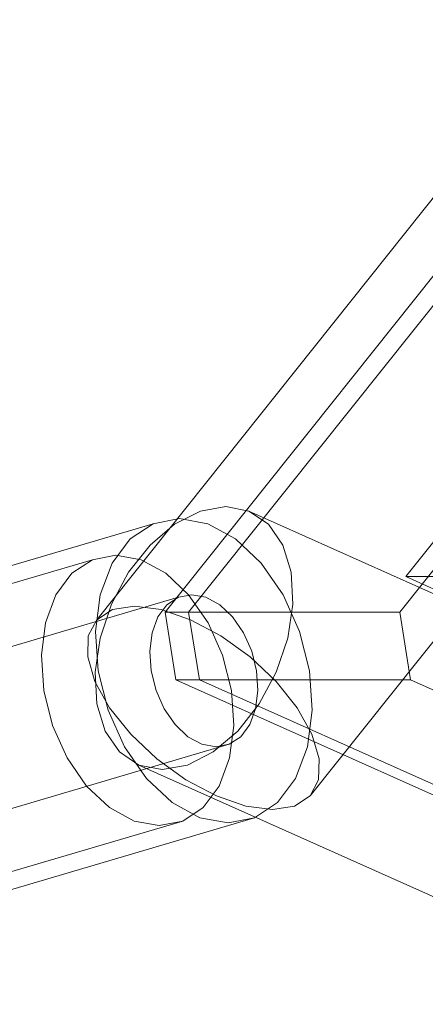
# Model space of a CAD drawing. Units: millimetres. Extents: x -1096 to 10502, y -815 to 11850.
# Drawn here: x 7364 to 7387, y 4901 to 4958 of the extents above; entities that cross this region are included whole.
import ezdxf

# ---------------------------------------------------------------- set-up
doc = ezdxf.new("R2010")
doc.units = ezdxf.units.MM
doc.layers.add('Dimensions', color=7, linetype='Continuous')
doc.layers.add('Interior - Furniture', color=7, linetype='Continuous')
doc.layers.add('Interior - Furniture _Pen_No__4', color=7, linetype='Continuous', lineweight=20)
doc.layers.add('Interior - Furniture _Pen_No__89', color=7, linetype='Continuous', lineweight=20)
doc.styles.get("Standard").update_dxf_attribs({"font": 'arial.ttf'})
doc.dimstyles.new('Leikkiset keinu', dxfattribs={"dimtxt": 150, "dimasz": 2.5, "dimexe": 0.06, "dimexo": 0.625, "dimtad": 0, "dimtih": 1, "dimtoh": 1, "dimdec": 0, "dimtxsty": 'Standard', "dimcen": 2.5, "dimadec": 0, "dimazin": 0, "dimtfac": 1, "dimtmove": 0, "dimatfit": 3, "dimfxl": 1, "dimarcsym": 0})

# ---------------------------------------------------------------- blocks, each defined once
blk = doc.blocks.new('00_VRkopa_Hsiena')
at = {"layer": 'Interior - Furniture _Pen_No__4', "linetype": 'Continuous'}
for p, q in [((1441.648, 449.344), (1461.548, 474.308)), ((1453.979, 439.16), (1473.994, 464.268)), ((1447.635, 455.624), (1449.101, 455.883)), ((1449.101, 455.883), (1450.441, 455.624)), ((1446.144, 454.865), (1447.635, 455.624)), ((1450.441, 455.624), (1451.564, 454.865)), ((1450.441, 455.624), (1476.233, 444.086)), ((1422.622, 448.315), (1444.904, 454.889)), ((1444.904, 454.889), (1443.573, 454.01)), ((1444.729, 453.657), (1446.144, 454.865)), ((1446.434, 455.188), (1444.904, 454.889)), ((1448.06, 454.889), (1446.434, 455.188)), ((1449.671, 454.01), (1448.06, 454.889)), ((1451.564, 454.865), (1452.395, 453.657)), ((1443.573, 454.01), (1442.533, 452.612)), ((1443.487, 452.084), (1444.729, 453.657)), ((1451.157, 452.612), (1449.671, 454.01)), ((1452.395, 453.657), (1452.875, 452.084)), ((1441.4, 452.815), (1442.76, 453.081)), ((1442.76, 453.081), (1444.206, 452.815)), ((278.58, 109.822), (1441.4, 452.815)), ((1440.217, 452.034), (1441.4, 452.815)), ((1442.533, 452.612), (1441.855, 450.791)), ((1444.206, 452.815), (1445.638, 452.034)), ((1452.417, 450.791), (1451.157, 452.612)), ((1439.293, 450.791), (1440.217, 452.034)), ((1442.502, 450.251), (1443.487, 452.084)), ((1445.638, 452.034), (1446.958, 450.791)), ((1452.875, 452.084), (1452.973, 450.251)), ((1438.69, 449.172), (1439.293, 450.791)), ((1441.855, 450.791), (1441.584, 448.669)), ((1447.136, 450.791), (1446.371, 450.641)), ((1446.958, 450.791), (1448.078, 449.172)), ((1447.949, 450.641), (1447.136, 450.791)), ((1453.364, 448.669), (1452.417, 450.791)), ((1424.089, 444.068), (1446.371, 450.641)), ((1441.841, 448.284), (1442.502, 450.251)), ((1443.824, 450.132), (1442.557, 449.931)), ((1445.362, 449.931), (1443.824, 450.132)), ((1445.706, 450.202), (1445.186, 449.503)), ((1446.371, 450.641), (1445.706, 450.202)), ((1448.754, 450.202), (1447.949, 450.641)), ((1449.497, 449.503), (1448.754, 450.202)), ((1452.973, 450.251), (1452.682, 448.284)), ((1442.557, 449.931), (1441.648, 449.344)), ((1447.068, 449.344), (1445.362, 449.931)), ((1438.449, 447.287), (1438.69, 449.172)), ((1441.648, 449.344), (1441.16, 448.41)), ((1445.186, 449.503), (1444.846, 448.592)), ((1448.825, 448.41), (1447.068, 449.344)), ((1448.078, 449.172), (1448.92, 447.287)), ((1450.127, 448.592), (1449.497, 449.503)), ((1441.16, 448.41), (1441.125, 447.192)), ((1441.584, 448.669), (1441.74, 446.393)), ((1444.846, 448.592), (1444.711, 447.531)), ((1450.513, 447.192), (1448.825, 448.41)), ((1450.601, 447.531), (1450.127, 448.592)), ((1453.935, 446.393), (1453.364, 448.669)), ((1441.55, 446.317), (1441.841, 448.284)), ((1452.682, 448.284), (1452.021, 446.317)), ((1438.588, 445.263), (1438.449, 447.287)), ((1444.711, 447.531), (1444.789, 446.393)), ((1448.92, 447.287), (1449.428, 445.263)), ((1450.887, 446.393), (1450.601, 447.531)), ((1441.125, 447.192), (1441.545, 445.774)), ((1452.017, 445.774), (1450.513, 447.192)), ((1441.648, 444.484), (1441.55, 446.317)), ((1441.74, 446.393), (1442.311, 444.117)), ((1444.789, 446.393), (1445.074, 445.255)), ((1450.964, 445.255), (1450.887, 446.393)), ((1452.021, 446.317), (1451.036, 444.484)), ((1454.091, 444.117), (1453.935, 446.393)), ((1441.545, 445.774), (1442.394, 444.252)), ((1453.234, 444.252), (1452.017, 445.774)), ((1439.095, 443.24), (1438.588, 445.263)), ((1445.074, 445.255), (1445.548, 444.194)), ((1449.428, 445.263), (1449.566, 443.24)), ((1450.829, 444.194), (1450.964, 445.255)), ((1442.129, 442.911), (1441.648, 444.484)), ((1451.036, 444.484), (1449.794, 442.911)), ((1442.311, 444.117), (1443.259, 441.995)), ((1442.394, 444.252), (1443.611, 442.73)), ((1445.548, 444.194), (1446.178, 443.283)), ((1450.49, 443.283), (1450.829, 444.194)), ((1454.082, 442.73), (1453.234, 444.252)), ((1453.82, 441.995), (1454.091, 444.117)), ((1446.178, 443.283), (1446.921, 442.585)), ((1449.97, 442.585), (1450.49, 443.283)), ((1439.938, 441.354), (1439.095, 443.24)), ((1442.959, 441.703), (1442.129, 442.911)), ((1443.611, 442.73), (1445.115, 441.312)), ((1449.794, 442.911), (1448.379, 441.703)), ((1449.566, 443.24), (1449.326, 441.354)), ((1454.503, 441.312), (1454.082, 442.73)), ((1427.023, 435.572), (1449.305, 442.145)), ((1446.921, 442.585), (1447.726, 442.145)), ((1447.726, 442.145), (1448.54, 441.995)), ((1448.54, 441.995), (1449.305, 442.145)), ((1449.305, 442.145), (1449.97, 442.585)), ((1444.082, 440.944), (1442.959, 441.703)), ((1443.259, 441.995), (1444.518, 440.174)), ((1448.379, 441.703), (1446.888, 440.944)), ((1453.142, 440.174), (1453.82, 441.995)), ((1441.057, 439.735), (1439.938, 441.354)), ((1445.115, 441.312), (1446.802, 440.094)), ((1449.326, 441.354), (1448.723, 439.735)), ((1454.468, 440.094), (1454.503, 441.312)), ((1445.423, 440.685), (1444.082, 440.944)), ((1444.082, 440.944), (1469.874, 429.405)), ((1446.888, 440.944), (1445.423, 440.685)), ((1444.518, 440.174), (1446.004, 438.776)), ((1446.802, 440.094), (1448.559, 439.16)), ((1452.102, 438.776), (1453.142, 440.174)), ((1453.979, 439.16), (1454.468, 440.094)), ((1442.378, 438.493), (1441.057, 439.735)), ((1448.723, 439.735), (1447.798, 438.493)), ((1446.004, 438.776), (1447.615, 437.897)), ((1448.559, 439.16), (1450.265, 438.573)), ((1450.772, 437.897), (1452.102, 438.776)), ((1453.071, 438.573), (1453.979, 439.16)), ((1443.81, 437.711), (1442.378, 438.493)), ((1447.798, 438.493), (1446.616, 437.711)), ((1450.265, 438.573), (1451.804, 438.372)), ((1451.804, 438.372), (1453.071, 438.573)), ((283.796, 94.719), (1446.616, 437.711)), ((1428.49, 431.324), (1450.772, 437.897)), ((1445.255, 437.445), (1443.81, 437.711)), ((1446.616, 437.711), (1445.255, 437.445)), ((1447.615, 437.897), (1449.241, 437.598)), ((1449.241, 437.598), (1450.772, 437.897))]:
    blk.add_line(p, q, dxfattribs=at)
at = {"layer": 'Interior - Furniture _Pen_No__89', "linetype": 'Continuous'}
for p, q in [((1461.221, 469.371), (1445.603, 449.779)), ((1461.221, 469.371), (1445.603, 449.779)), ((1462.576, 469.371), (1446.958, 449.779)), ((1474.772, 469.371), (1459.154, 449.779)), ((1459.506, 451.834), (1467.276, 461.574)), ((1459.506, 451.834), (1467.276, 461.574)), ((1469.012, 447.581), (1459.506, 451.834)), ((1460.861, 451.834), (1459.506, 451.834)), ((1469.012, 447.581), (1459.506, 451.834)), ((1473.057, 451.834), (1459.506, 451.834)), ((1445.603, 449.779), (1446.227, 445.87)), ((1446.958, 449.779), (1445.603, 449.779)), ((1445.603, 449.779), (1446.227, 445.87)), ((1459.154, 449.779), (1445.603, 449.779)), ((1446.958, 449.779), (1447.582, 445.87)), ((1459.154, 449.779), (1459.778, 445.87)), ((1446.227, 445.87), (1467.593, 436.312)), ((1447.582, 445.87), (1446.227, 445.87)), ((1446.227, 445.87), (1467.593, 436.312)), ((1459.778, 445.87), (1446.227, 445.87)), ((1447.582, 445.87), (1468.948, 436.312)), ((1459.778, 445.87), (1481.143, 436.312))]:
    blk.add_line(p, q, dxfattribs=at)
blk = doc.blocks.new('*D280')
at = {"layer": 'Defpoints', "color": 0}
for p in [(10502.084, 7331.355), (412.552, 4751.041), (10502.084, -716.427)]:
    blk.add_point(p, dxfattribs=at)
at = {"layer": 'Dimensions', "color": 0, "lineweight": -2}
for p, q in [((10502.084, 7330.73), (10502.084, -716.487)), ((412.552, 4750.416), (412.552, -716.487)), ((415.052, -716.427), (5182.118, -716.427)), ((10499.584, -716.427), (5732.518, -716.427))]:
    blk.add_line(p, q, dxfattribs=at)
at = {"layer": 'Dimensions', "color": 0}
for points in [[(415.052, -716.011), (415.052, -716.844), (412.552, -716.427)], [(10499.584, -716.844), (10499.584, -716.011), (10502.084, -716.427)]]:
    blk.add_solid(points, dxfattribs=at)
at = {"layer": 'Dimensions', "color": 0, "insert": (5457.318, -716.427), "char_height": 150, "attachment_point": 5}
blk.add_mtext('10090', dxfattribs=at)
blk = doc.blocks.new('*D282')
at = {"layer": 'Defpoints', "color": 0}
for p in [(9003.608, 7286.085), (2439.827, 3619.499), (9003.608, -36.061)]:
    blk.add_point(p, dxfattribs=at)
at = {"layer": 'Dimensions', "color": 0, "lineweight": -2}
for p, q in [((9003.608, 7285.46), (9003.608, -36.121)), ((2439.827, 3618.874), (2439.827, -36.121)), ((2442.327, -36.061), (5497.217, -36.061)), ((9001.108, -36.061), (5946.217, -36.061))]:
    blk.add_line(p, q, dxfattribs=at)
at = {"layer": 'Dimensions', "color": 0}
for points in [[(2442.327, -35.644), (2442.327, -36.477), (2439.827, -36.061)], [(9001.108, -36.477), (9001.108, -35.644), (9003.608, -36.061)]]:
    blk.add_solid(points, dxfattribs=at)
at = {"layer": 'Dimensions', "color": 0, "insert": (5721.717, -36.061), "char_height": 150, "attachment_point": 5}
blk.add_mtext('6564', dxfattribs=at)

msp = doc.modelspace()

# ---------------------------------------------------------------- block references
at = {"layer": 'Interior - Furniture', "color": 104, "linetype": 'Continuous', "lineweight": 20, "true_color": 0x029e21, "zscale": 1000}
msp.add_blockref('00_VRkopa_Hsiena', (5926.832, 4473.794), dxfattribs=at)

# ---------------------------------------------------------------- dimensions: what is measured, and where the dimension line sits
at = {"layer": 'Dimensions'}
for base, p1, p2, picture, middle in [((10502.084, -716.427), (412.552, 4751.041), (10502.084, 7331.355), '*D280', (5457.318, -716.427)), ((9003.608, -36.061), (2439.827, 3619.499), (9003.608, 7286.085), '*D282', (5721.717, -36.061))]:
    dim = msp.add_linear_dim(base=base, p1=p1, p2=p2, dimstyle='Leikkiset keinu', dxfattribs=at)
    dim.commit()
    dim.dimension.update_dxf_attribs({"geometry": picture, "text_midpoint": middle})

doc.saveas('drawing.dxf')
